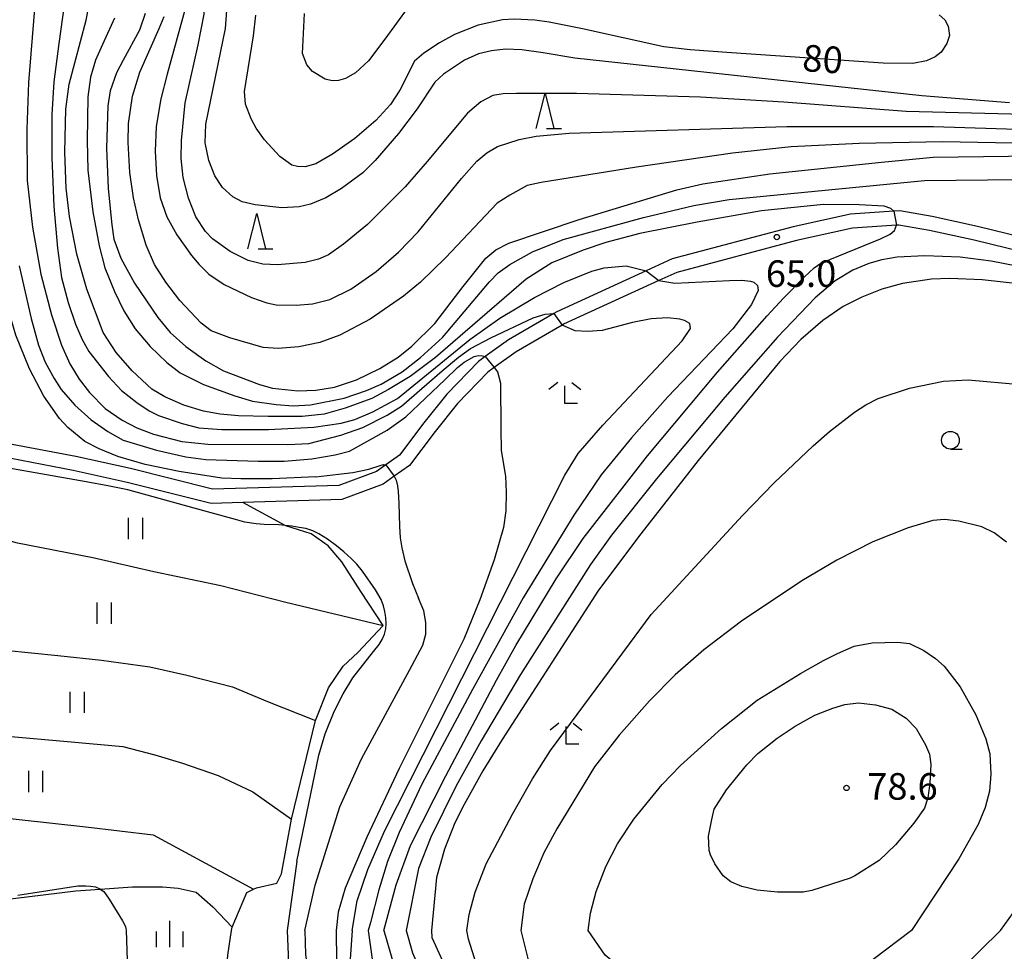
# Model space of a CAD drawing. Extents: x -12000 to -10000, y 88500 to 90000.
# Drawn here: x -11892 to -11753, y 88870 to 89001 of the extents above; entities that cross this region are included whole.
import ezdxf

# ---------------------------------------------------------------- set-up
doc = ezdxf.new("R2010")
doc.units = 0
for name, color, linetype in [('2101000', 7, 'Continuous'), ('6301000', 3, 'Continuous'), ('6302000', 3, 'Continuous'), ('6311000', 3, 'Continuous'), ('6331000', 2, 'Continuous'), ('6332000', 2, 'Continuous'), ('6333000', 2, 'Continuous'), ('6334000', 2, 'Continuous'), ('7101000', 4, 'Continuous'), ('7101001', 8, 'Continuous'), ('7102000', 2, 'Continuous'), ('7102001', 8, 'Continuous'), ('7312000', 4, 'Continuous')]:
    doc.layers.add(name, color=color, linetype=linetype)
doc.styles.add('Dm_Anotation', font='txt.shx', dxfattribs={"bigfont": 'PSCDM.shx'})

# ---------------------------------------------------------------- blocks, each defined once
blk = doc.blocks.new('631100')
at = {"layer": '6311000'}
for points in [[(-0.4, 0.6), (-0.4, -0.6)], [(0.4, 0.6), (0.4, -0.6)]]:
    blk.add_lwpolyline(points, dxfattribs=at)
blk = doc.blocks.new('633100')
at = {"layer": '6331000'}
blk.add_lwpolyline([(0, -0.5), (0.67, -0.5)], dxfattribs=at)
blk.add_circle((0, 0), 0.5, dxfattribs=at)
blk = doc.blocks.new('633200')
at = {"layer": '6332000'}
for points in [[(-0.5, -1), (0, 1), (0.5, -1)], [(0.08, -1), (0.92, -1)]]:
    blk.add_lwpolyline(points, dxfattribs=at)
blk = doc.blocks.new('633300')
at = {"layer": '6333000'}
for points in [[(-0.4, 0.6), (-0.9, 0.2)], [(0.4, 0.6), (0.9, 0.2)], [(0.72, -0.6), (0, -0.6), (0, 0.4)]]:
    blk.add_lwpolyline(points, dxfattribs=at)
blk = doc.blocks.new('633400')
at = {"layer": '6334000'}
for points in [[(0, -0.75), (0, 0.75)], [(-0.75, -0.75), (-0.75, 0.15)], [(0.75, -0.75), (0.75, 0.15)]]:
    blk.add_lwpolyline(points, dxfattribs=at)
blk = doc.blocks.new('731200')
at = {"layer": '7312000'}
blk.add_circle((0, 0), 0.15, dxfattribs=at)

msp = doc.modelspace()

# ---------------------------------------------------------------- linework, layer by layer
at = {"layer": '2101000', "flags": 128}
for points in [[(-11737.64, 88967.59), (-11756.86, 88972.3), (-11763.23, 88973.68), (-11767.82, 88974.48), (-11768.68, 88974.42), (-11774.79, 88974.01), (-11782.85, 88972.24), (-11799.93, 88967.7), (-11803.59, 88966.02), (-11816.16, 88960.26), (-11816.61, 88960), (-11822.99, 88956.3), (-11826.29, 88953.92), (-11827.23, 88953.24), (-11831.68, 88948.61), (-11834.92, 88944.59), (-11838.37, 88940.03), (-11840.28, 88938.66), (-11841.6, 88937.72), (-11846.9, 88935.74), (-11864.71, 88935.21), (-11876.28, 88938.13), (-11883.98, 88939.82), (-11892.97, 88941.55)], [(-11737.97, 88965.62), (-11757.31, 88970.35), (-11763.62, 88971.71), (-11767.93, 88972.47), (-11768.29, 88972.45), (-11774.5, 88972.02), (-11782.38, 88970.29), (-11799.26, 88965.81), (-11801.81, 88964.64), (-11815.24, 88958.49), (-11815.43, 88958.38), (-11821.9, 88954.62), (-11824.99, 88952.39), (-11825.92, 88951.72), (-11830.17, 88947.29), (-11833.35, 88943.36), (-11836.96, 88938.58), (-11839.12, 88937.04), (-11840.65, 88935.94), (-11846.51, 88933.75), (-11860.46, 88933.33), (-11864.92, 88933.2), (-11876.74, 88936.18), (-11884.39, 88937.86), (-11893.14, 88939.55)]]:
    msp.add_lwpolyline(points, dxfattribs=at)
at = {"layer": '6301000', "flags": 128}
for points in [[(-11862.04, 88872.96), (-11861.96, 88873.44), (-11859.9, 88878.36), (-11858.97, 88878.79), (-11858.51, 88879.01), (-11855.68, 88879.65), (-11855.01, 88880.99), (-11853.58, 88888.7), (-11850.19, 88902.59), (-11848.37, 88907.19), (-11846.31, 88910.28), (-11844.24, 88912.19), (-11840.67, 88916), (-11843.83, 88920.79), (-11846.5, 88925), (-11848.41, 88927.23), (-11850.81, 88928.92), (-11854.38, 88930.05), (-11854.46, 88930.09), (-11860.47, 88933.34)], [(-11918.33, 88895.12), (-11914.33, 88893.79), (-11914.45, 88884.47), (-11912.38, 88880.46), (-11912.3, 88880.31), (-11908.91, 88877.69), (-11905.61, 88876.76), (-11901.33, 88876.44), (-11884, 88878.58), (-11880.55, 88878.83), (-11875.99, 88879.15), (-11871.77, 88879.13), (-11869.57, 88878.94), (-11867.05, 88878.37), (-11864.7, 88876.32), (-11861.96, 88873.44)], [(-11862.7, 88867.59), (-11862.58, 88869.49), (-11862.04, 88872.96)]]:
    msp.add_lwpolyline(points, dxfattribs=at)
at = {"layer": '6302000', "flags": 128}
for points in [[(-11912.17, 88933.35), (-11911.62, 88933.19), (-11892.44, 88927.69), (-11881.59, 88925.58), (-11873.02, 88923.62), (-11863.53, 88921.64), (-11854.41, 88919.27), (-11840.67, 88916)], [(-11919.4, 88918.62), (-11902.28, 88913.94), (-11893.98, 88912.51), (-11886.52, 88911.79), (-11880.38, 88911.12), (-11873.55, 88910.19), (-11868.36, 88908.98), (-11861.9, 88907.34), (-11856.95, 88905.27), (-11850.19, 88902.59)], [(-11923.8, 88909.43), (-11905.3, 88903.74), (-11899.44, 88901.68), (-11893.67, 88900.39), (-11885.19, 88899.62), (-11877.36, 88898.91), (-11872.88, 88897.76), (-11868.97, 88896.56), (-11863.92, 88894.83), (-11859.04, 88892.55), (-11853.58, 88888.7)], [(-11914.33, 88893.79), (-11906.45, 88890.98), (-11902.81, 88890.09), (-11896.72, 88889.16), (-11882.6, 88887.61), (-11873.11, 88886.47), (-11858.97, 88878.79)]]:
    msp.add_lwpolyline(points, dxfattribs=at)
at = {"layer": '7101000', "flags": 128}
for points in [[(-11874.21, 89002.34), (-11875.02, 88999.97), (-11877.34, 88995.73), (-11878.28, 88993.93), (-11879.15, 88991.4), (-11879.49, 88989.28), (-11879.69, 88983.31), (-11879.46, 88977.65), (-11878.92, 88972.52), (-11878.64, 88970.47), (-11877.67, 88967.81), (-11875.72, 88964.29), (-11872.43, 88959.44), (-11870.7, 88957.31), (-11868.47, 88955.36), (-11865.67, 88953.33), (-11863.2, 88951.94), (-11858.1, 88949.99), (-11856.29, 88949.47), (-11852.7, 88949.11), (-11850.16, 88949.18), (-11847.53, 88949.6), (-11844.41, 88950.67), (-11841.12, 88952.26), (-11838.57, 88953.86), (-11836.6, 88955.38), (-11833.4, 88958.58), (-11829.39, 88963.83), (-11826.21, 88967.79), (-11824.8, 88968.97), (-11822.94, 88969.93), (-11813.04, 88973.28), (-11799.26, 88977.44), (-11795.57, 88978.29), (-11786.16, 88979.72), (-11770.38, 88981.36), (-11763.12, 88982.05), (-11738.28, 88982.38)], [(-11762.25, 89002.12), (-11761.48, 89001.41), (-11760.99, 89000.53), (-11760.83, 88999.23), (-11761.18, 88998.07), (-11762, 88996.89), (-11762.85, 88996.21), (-11764.06, 88995.65), (-11765.96, 88995.27), (-11770.18, 88995.31), (-11791.55, 88996.77), (-11797.39, 88997.18), (-11801.1, 88997.61), (-11812.54, 89000.15), (-11817.25, 89001.08), (-11819.26, 89001.37), (-11822.17, 89001.53), (-11823.84, 89001.45), (-11827.26, 89000.69), (-11830.61, 88999.34), (-11832.71, 88998.2), (-11834.92, 88996.75), (-11836.23, 88995.58), (-11838.33, 88991.53), (-11839.64, 88989.48), (-11841.72, 88987.21), (-11844.66, 88984.67), (-11847.79, 88982.46), (-11850.18, 88981.12), (-11851.66, 88980.68), (-11852.76, 88980.73), (-11853.55, 88980.94), (-11855.25, 88982.15), (-11857.39, 88984.51), (-11858.55, 88986.13), (-11859.26, 88987.48), (-11860.07, 88989.54), (-11860.23, 88991.3), (-11858.93, 88999.15), (-11858.62, 89002.09)], [(-11891.97, 88966.73), (-11890.29, 88959.32), (-11889.25, 88955.55), (-11888.32, 88953.14), (-11887.07, 88950.83), (-11886.07, 88949.31), (-11884.15, 88947.06), (-11881.86, 88945.02), (-11879.49, 88943.34), (-11877.33, 88942.14), (-11872.64, 88940.73), (-11868.49, 88939.81), (-11865.69, 88939.43), (-11858.29, 88939.18), (-11854.63, 88939.18), (-11850.74, 88939.5), (-11847.41, 88940.07), (-11845.4, 88940.61), (-11840.12, 88943.56), (-11837.46, 88945.41), (-11831.92, 88950.71), (-11830.17, 88952.37), (-11829.22, 88953.13), (-11827.83, 88953.93), (-11827.26, 88954.09), (-11826.66, 88954.02), (-11826.29, 88953.92)], [(-11750.3, 88964.09), (-11756.18, 88964.74), (-11760.77, 88964.93), (-11763.36, 88964.83), (-11767.42, 88964.22), (-11770.36, 88963.44), (-11773.19, 88962.3), (-11775.81, 88960.98), (-11778.69, 88959.02), (-11781.79, 88956.36), (-11784.72, 88953.26), (-11796.23, 88939.25), (-11804.35, 88928.95), (-11810.29, 88920.98), (-11823.88, 88899.93), (-11826.61, 88895.48), (-11829.22, 88890.73), (-11830.58, 88888.17), (-11832.01, 88884.45), (-11833.12, 88880.45), (-11833.84, 88872.96)], [(-11824.99, 88952.39), (-11824.52, 88951.77), (-11824.13, 88950.17), (-11824.08, 88943.72), (-11824.04, 88940.7), (-11823.4, 88937.04), (-11823.3, 88934.8), (-11823.36, 88932.18), (-11823.68, 88929.84), (-11825.02, 88925.26), (-11827.04, 88919.6), (-11829.28, 88914.06), (-11838.39, 88895.83), (-11842.98, 88886.12), (-11846, 88878.97), (-11847, 88875.55), (-11847.29, 88872.96)], [(-11847.29, 88872.96), (-11847.2, 88864.23), (-11846.84, 88861.03), (-11846.14, 88858.03), (-11845.06, 88855.1), (-11843.57, 88852.05), (-11839.49, 88845.33), (-11835.09, 88839.42), (-11829.17, 88833.16), (-11825.28, 88829.84), (-11814.89, 88822.72), (-11811.19, 88821.1), (-11806.62, 88819.84), (-11801.98, 88819.11), (-11797.41, 88819), (-11784.71, 88820.33), (-11777.2, 88821.52), (-11774.78, 88822.18), (-11768.98, 88824.57), (-11755.12, 88831.34), (-11750.06, 88835.83), (-11743.03, 88842.71)], [(-11833.84, 88872.96), (-11833.8, 88872.01), (-11831.3, 88866.55), (-11828.27, 88861.06), (-11823.74, 88854.42), (-11821.59, 88852.02), (-11819.32, 88850.11), (-11816.2, 88848.16), (-11813.91, 88847.08), (-11810.77, 88845.92), (-11806.61, 88844.7), (-11801.67, 88843.55), (-11796.3, 88842.62), (-11790.85, 88842.02), (-11785.67, 88841.75), (-11781.12, 88841.74), (-11777.44, 88841.94), (-11774.29, 88842.36), (-11767.93, 88843.89), (-11760.99, 88846.27), (-11754.8, 88849.1), (-11750.37, 88851.62)]]:
    msp.add_lwpolyline(points, dxfattribs=at)
at = {"layer": '7101001', "flags": 128}
msp.add_lwpolyline([(-11826.29, 88953.92), (-11824.99, 88952.39)], dxfattribs=at)
at = {"layer": '7102000', "flags": 128}
for points in [[(-11868.58, 88989.7), (-11866.75, 88997.92), (-11865.91, 89002.25), (-11865.84, 89004.74), (-11866.23, 89006.57), (-11868.71, 89013.42), (-11871.15, 89019.54), (-11874.95, 89027.47), (-11880.07, 89036.63), (-11881.71, 89040.04), (-11882.78, 89042.83), (-11883.41, 89045.05), (-11883.58, 89046.59), (-11883.43, 89047.69), (-11882.76, 89048.96), (-11880.33, 89051.85), (-11876.1, 89055)], [(-11889.62, 89005.31), (-11890.67, 88992.58), (-11890.93, 88986.03), (-11890.85, 88978.76), (-11890.11, 88972.18), (-11888.94, 88965.55), (-11887.43, 88959.81), (-11886.03, 88955.54), (-11884.83, 88952.9), (-11883.55, 88950.76), (-11882.08, 88948.85), (-11879.84, 88946.61), (-11877.48, 88944.95), (-11875.39, 88943.87), (-11873.06, 88943.01), (-11869.03, 88941.97), (-11865.39, 88941.56), (-11854.12, 88941.54), (-11851.14, 88941.68), (-11846.61, 88942.86), (-11843.55, 88943.94), (-11840.11, 88945.67), (-11838.09, 88946.92), (-11832.36, 88951.94), (-11830.06, 88953.86), (-11828.35, 88955.06), (-11825.5, 88956.59), (-11819.5, 88959.38), (-11817.83, 88959.93), (-11816.61, 88960)], [(-11885.43, 89005.26), (-11886.4, 88998.1), (-11887.08, 88992.68), (-11887.36, 88988.09), (-11887.37, 88982.02), (-11887.09, 88975.12), (-11886.58, 88969.2), (-11886.01, 88965.07), (-11885.1, 88961.54), (-11884.03, 88958.49), (-11883.09, 88956.36), (-11882.16, 88954.67), (-11879.39, 88951.13), (-11877.58, 88949.14), (-11875.38, 88947.44), (-11873.66, 88946.29), (-11872.33, 88945.61), (-11869, 88944.5), (-11866.66, 88943.87), (-11863.39, 88943.63), (-11856.83, 88943.63), (-11850.46, 88943.98), (-11846.59, 88944.56), (-11844.64, 88945.04), (-11842.1, 88946.12), (-11838.64, 88948.02), (-11828.42, 88956.36), (-11824.2, 88959.34), (-11819.34, 88962.25), (-11815.2, 88964.36), (-11811.23, 88965.97), (-11809.51, 88966.43), (-11806.42, 88966.73), (-11803.59, 88966.02)], [(-11768.68, 88974.42), (-11769.08, 88974.82), (-11770.03, 88975.16), (-11773.54, 88975.35), (-11778.57, 88975.39), (-11787.3, 88974.48), (-11796.37, 88972.89), (-11804.45, 88971.28), (-11809.29, 88970.02), (-11812.48, 88968.96), (-11816.87, 88967.14), (-11820.48, 88964.85), (-11829.1, 88957.4), (-11833.29, 88953.81), (-11836.86, 88951.12), (-11839.91, 88949.28), (-11842.24, 88948.03), (-11846, 88946.64), (-11848.97, 88945.8), (-11852.1, 88945.48), (-11856.88, 88945.46), (-11861.04, 88945.58), (-11863.67, 88945.81), (-11866.01, 88946.21), (-11868.75, 88947.06), (-11871.46, 88948.23), (-11873.29, 88949.35), (-11876.05, 88951.91), (-11878.33, 88954.51), (-11880.13, 88957.35), (-11882.44, 88963.42), (-11883.84, 88968.36), (-11884.87, 88973.67), (-11885.38, 88977.7), (-11885.55, 88982.78), (-11885.39, 88988.81), (-11884.96, 88992.35), (-11882.55, 89001.4), (-11881.99, 89004.35)], [(-11868.42, 89003.48), (-11871.11, 88993.76), (-11872.02, 88990.29), (-11872.68, 88986.4), (-11872.81, 88982.9), (-11872.61, 88979.45), (-11872.09, 88976.33), (-11871.16, 88973.62), (-11869.75, 88971.09), (-11867.71, 88968.21), (-11866.62, 88966.9), (-11865.26, 88965.54), (-11863.07, 88964.11), (-11859.25, 88962.26), (-11857.08, 88961.53), (-11855.73, 88961.23), (-11852.93, 88961.17), (-11850.61, 88961.36), (-11848.2, 88961.99), (-11845.22, 88963.44), (-11841.66, 88965.95), (-11838.52, 88968.64), (-11835.73, 88971.51), (-11829.62, 88979.03), (-11827.44, 88981.49), (-11826.04, 88982.69), (-11824.55, 88983.54), (-11821.5, 88984.56), (-11819.09, 88985.03), (-11814.42, 88985.46), (-11783.75, 88986.4), (-11763.06, 88986.37), (-11749.8, 88985.97)], [(-11837.16, 89003.2), (-11840.42, 88998.72), (-11842.74, 88995.66), (-11844.55, 88993.97), (-11845.97, 88993.17), (-11846.98, 88992.88), (-11847.84, 88992.84), (-11848.83, 88993.08), (-11850.63, 88994.15), (-11851.42, 88995.07), (-11852.06, 88996.69), (-11851.77, 89002.34)], [(-11878.53, 89001.68), (-11880.22, 88997.94), (-11881.22, 88995.73), (-11881.92, 88993.35), (-11882.29, 88990.57), (-11882.42, 88984.43), (-11882.29, 88980.24), (-11881.62, 88974.37), (-11880.71, 88969.57), (-11879.91, 88966.45), (-11878.56, 88963.13), (-11877.22, 88960.39), (-11875.62, 88957.84), (-11873.51, 88955.35), (-11871.19, 88953.09), (-11869.28, 88951.64), (-11866.02, 88949.98), (-11861.59, 88948.39), (-11859.11, 88947.65), (-11855.77, 88947.15), (-11853.37, 88946.99), (-11850.9, 88947.12), (-11846.16, 88948.07), (-11843.01, 88949.14), (-11840.96, 88950.05), (-11837.99, 88951.78), (-11835.4, 88953.78), (-11832.28, 88956.63), (-11825.68, 88964.47), (-11824.47, 88965.73), (-11822.8, 88966.91), (-11819.59, 88968.7), (-11815.29, 88970.43), (-11803.94, 88973.55), (-11796.86, 88975.24), (-11791.86, 88976.09), (-11764.33, 88978.78), (-11737.73, 88979.03)], [(-11857.59, 88955.2), (-11862.3, 88956.56), (-11864.9, 88957.57), (-11866.32, 88958.64), (-11869.33, 88961.85), (-11871.33, 88964.43), (-11872.89, 88966.91), (-11874.08, 88969.66), (-11875.15, 88973.21), (-11875.89, 88976.34), (-11876.4, 88979.88), (-11876.6, 88984.12), (-11876.55, 88986.79), (-11876.02, 88990.67), (-11874.97, 88994.05), (-11872.26, 89000.22), (-11871.54, 89001.89)], [(-11752.34, 88989.74), (-11764.7, 88990.73), (-11813.65, 88996), (-11818.11, 88996.79), (-11821.13, 88997.2), (-11823.42, 88997.3), (-11825.41, 88997.05), (-11827.2, 88996.63), (-11829.21, 88995.73), (-11832.14, 88993.77), (-11833.38, 88992.65), (-11835.87, 88988.87), (-11838.48, 88985.4), (-11841.8, 88981.61), (-11843.55, 88979.87), (-11846.54, 88977.63), (-11848.77, 88976.33), (-11850.92, 88975.43), (-11852.51, 88975.03), (-11854.94, 88974.93), (-11858.72, 88975.33), (-11860.54, 88975.75), (-11861.85, 88976.45), (-11863.31, 88977.76), (-11864.39, 88979.42), (-11865.26, 88981.58), (-11865.75, 88984.06), (-11865.65, 88986.72), (-11862.9, 89000.23), (-11862.69, 89002.74)], [(-11850.17, 88936.99), (-11856.32, 88936.68), (-11860.71, 88936.68), (-11863.43, 88936.78), (-11869.42, 88937.72), (-11874.21, 88938.71), (-11878.08, 88939.86), (-11880.69, 88940.9), (-11882.74, 88941.96), (-11885.13, 88943.95), (-11886.32, 88945.21), (-11888.51, 88948.34), (-11890.55, 88952.19), (-11892.44, 88956.96), (-11893.45, 88960.35), (-11894.56, 88965.5), (-11895.25, 88971.39), (-11896.11, 88986.45), (-11896.78, 88991.29)], [(-11746.61, 88987.99), (-11766.92, 88988.52), (-11784.19, 88989.81), (-11795.94, 88990.5), (-11813.42, 88991.06), (-11821.84, 88991.04), (-11823.76, 88991.01), (-11825.19, 88990.76), (-11826.89, 88989.85), (-11828.79, 88988.26), (-11834.44, 88981.44), (-11837.58, 88977.88), (-11842.89, 88972.55), (-11846.26, 88969.77), (-11848.39, 88968.29), (-11849.76, 88967.67), (-11851.68, 88967.18), (-11855.54, 88966.88), (-11857.62, 88966.98), (-11859.71, 88967.48), (-11862.26, 88968.73), (-11864.75, 88970.54), (-11865.72, 88971.57), (-11867.07, 88973.65), (-11868.13, 88976.28), (-11868.86, 88979.17), (-11869.13, 88981.89), (-11869.12, 88984.43), (-11868.58, 88989.7)], [(-11744.38, 88983.88), (-11761.79, 88984.21), (-11773.54, 88983.98), (-11783.15, 88983.51), (-11791.39, 88982.62), (-11804.94, 88980.66), (-11818.38, 88978.5), (-11820.37, 88978.04), (-11822.82, 88976.71), (-11824.59, 88975.55), (-11831.87, 88967.86), (-11835.41, 88964.42), (-11837.81, 88962.45), (-11842.52, 88959.22), (-11846.77, 88956.94), (-11849.59, 88955.9), (-11852.57, 88955.31), (-11855.46, 88955.06), (-11857.59, 88955.2)], [(-11840.56, 88872.96), (-11838.84, 88879.44), (-11836.83, 88884.99), (-11831.82, 88894.8), (-11824.66, 88908.27), (-11821.97, 88913.16), (-11816.25, 88922.57), (-11812.46, 88928.25), (-11803.4, 88939.95), (-11793.51, 88951.74), (-11786.52, 88959.69), (-11784.22, 88962.16), (-11781.29, 88965.11), (-11779.87, 88966.45), (-11778.96, 88967.13), (-11772.83, 88969.62), (-11770.54, 88970.56), (-11769.16, 88971.22), (-11768.54, 88971.7), (-11768.29, 88972.45)], [(-11751.31, 88966.68), (-11754.93, 88967.4), (-11759.29, 88967.96), (-11764.3, 88968.16), (-11768.18, 88967.93), (-11770.37, 88967.6), (-11772.2, 88967.07), (-11774.44, 88966.14), (-11776.91, 88964.6), (-11779.74, 88962.22), (-11785.08, 88956.68), (-11792.51, 88948.2), (-11802.11, 88936.7), (-11808.48, 88928.73), (-11811.43, 88924.6), (-11821.28, 88909.1), (-11826.85, 88899.74), (-11830.39, 88893.39), (-11833.93, 88886.12), (-11835.7, 88881.71), (-11837.42, 88872.96)], [(-11801.81, 88964.64), (-11799.54, 88964.29), (-11791.83, 88964.65), (-11790.11, 88964.72), (-11788.85, 88964.58), (-11788.41, 88964.43), (-11787.86, 88963.98), (-11787.77, 88963.24), (-11788.73, 88961.29), (-11791.34, 88957.84), (-11800.51, 88948.24), (-11805.64, 88942.46), (-11809.93, 88937.23), (-11813.78, 88931.54), (-11820.9, 88919.91), (-11828.06, 88906.96), (-11835.19, 88893.6), (-11838.41, 88886.81), (-11840.03, 88882.73), (-11841.26, 88878.73), (-11842.43, 88874.11), (-11842.78, 88872.96)], [(-11845.05, 88872.96), (-11844.32, 88877.18), (-11842.82, 88881.56), (-11840.46, 88886.99), (-11815.05, 88937.21), (-11813.15, 88940.28), (-11809.67, 88944.26), (-11798.51, 88956.14), (-11797.33, 88957.91), (-11797.4, 88958.59), (-11798.17, 88959.02), (-11798.81, 88959.21), (-11800.57, 88959.41), (-11802.89, 88959.27), (-11805.49, 88958.75), (-11809.8, 88957.63), (-11811.83, 88957.47), (-11813.58, 88957.55), (-11815.43, 88958.38)], [(-11828.86, 88872.96), (-11828.54, 88875.22), (-11827.7, 88878.39), (-11826.12, 88882.36), (-11822.45, 88889.4), (-11819.62, 88894.38), (-11817.06, 88898.39), (-11805.93, 88913.39), (-11802.89, 88917.54), (-11790.01, 88931.51), (-11785.52, 88936.12), (-11780.02, 88941.33), (-11777.75, 88943.35), (-11774.22, 88946.09), (-11772.6, 88947.12), (-11770.86, 88948.01), (-11766.44, 88949.49), (-11761.65, 88950.44), (-11758.17, 88950.66), (-11750.82, 88949.98)], [(-11852.84, 88882.7), (-11849.72, 88897.7), (-11848.84, 88900.71), (-11847.58, 88903.85), (-11846.32, 88906.36), (-11844.94, 88908.62), (-11842.03, 88912.34), (-11841.25, 88913.32), (-11840.8, 88914.01), (-11840.46, 88914.79), (-11840.31, 88915.54), (-11840.26, 88916.28), (-11840.31, 88917.11), (-11840.41, 88917.99), (-11840.61, 88918.78), (-11840.95, 88919.66), (-11841.74, 88921.03), (-11843.58, 88923.64), (-11844.37, 88924.67), (-11845.16, 88925.46), (-11846.2, 88926.4), (-11847.23, 88927.23), (-11848.53, 88928.17), (-11849.72, 88928.92), (-11850.6, 88929.36), (-11851.56, 88929.66), (-11852.53, 88929.84), (-11853.56, 88930), (-11854.46, 88930.09), (-11855.37, 88930.19), (-11857.44, 88930.25), (-11858.56, 88930.32), (-11860.19, 88930.57), (-11861.5, 88930.94), (-11865.93, 88932.19), (-11876.66, 88935.12), (-11879.48, 88935.69), (-11882.54, 88936.27), (-11895.36, 88938.51)], [(-11850.17, 88936.99), (-11846.94, 88937.33), (-11844.94, 88937.57), (-11842.7, 88938.07), (-11841.1, 88938.55), (-11840.62, 88938.7), (-11840.28, 88938.66)], [(-11839.12, 88937.04), (-11838.83, 88936.51), (-11838.64, 88935.7), (-11838.54, 88934.92), (-11838.44, 88933.24), (-11838.35, 88929.96), (-11838.25, 88928.38), (-11838.04, 88926.97), (-11837.6, 88925.13), (-11836.52, 88921.94), (-11835.7, 88919.85)], [(-11752.78, 88927.76), (-11754.5, 88929.05), (-11756.27, 88929.93), (-11759.49, 88930.73), (-11761.52, 88930.97), (-11763.18, 88930.82), (-11766.64, 88929.76), (-11771.6, 88927.8), (-11776.71, 88925.21), (-11781.62, 88922.29), (-11790.13, 88916.62), (-11795.43, 88912.58), (-11799.47, 88909.06), (-11803.11, 88905.35), (-11807.38, 88900.51), (-11810.87, 88896.05), (-11816.18, 88887.3), (-11817.99, 88883.92), (-11819.58, 88880.26), (-11820.76, 88876.71), (-11821.24, 88872.96)], [(-11851.69, 88872.96), (-11850.23, 88879.39), (-11846.76, 88890.43), (-11843.73, 88897.21), (-11836.93, 88909.72), (-11835.06, 88913.24), (-11834.64, 88914.77), (-11834.64, 88916.44), (-11834.93, 88918.09), (-11835.7, 88919.85)], [(-11811.76, 88872.96), (-11811.43, 88875.42), (-11810.64, 88878.46), (-11809.27, 88882.02), (-11807.61, 88885.19), (-11805.33, 88888.66), (-11801.31, 88893.56), (-11798.75, 88896.26), (-11792.94, 88901.45), (-11787.91, 88905.46), (-11781.83, 88909.25), (-11778.59, 88911.07), (-11776.61, 88912.05), (-11774.26, 88913.08), (-11771.71, 88913.56), (-11768.16, 88913.64), (-11766.46, 88913.46), (-11764.43, 88912.46), (-11762.8, 88911.33), (-11761.55, 88910.27), (-11759.32, 88907.33), (-11757.09, 88903.42), (-11755.67, 88900), (-11755.1, 88897.91), (-11754.96, 88895.01), (-11755.16, 88892.65), (-11755.76, 88890.31), (-11756.76, 88887.93), (-11759.5, 88883.07), (-11766.18, 88872.96)], [(-11774.81, 88880.37), (-11780.22, 88878.61), (-11781.45, 88878.37), (-11785.08, 88878.38), (-11787.92, 88878.67), (-11790.08, 88879.19), (-11791.63, 88879.86), (-11792.72, 88880.7), (-11793.92, 88882.36), (-11794.53, 88883.64), (-11794.69, 88884.26), (-11794.79, 88886.28), (-11794.32, 88888.65), (-11793.98, 88890.09), (-11792.25, 88892.81), (-11789.38, 88896.35), (-11787.84, 88897.94), (-11785.11, 88900.13), (-11782.58, 88901.81), (-11779.78, 88903.34), (-11777.27, 88904.35), (-11775.57, 88904.86), (-11773.66, 88905.09), (-11771.26, 88904.79), (-11768.96, 88904.2), (-11766.92, 88902.94), (-11765.53, 88901.49), (-11764.18, 88899.15), (-11763.64, 88897.86), (-11763.46, 88896.4), (-11763.57, 88893.74), (-11763.87, 88891.67), (-11764.32, 88890.25), (-11765.82, 88888.13), (-11768.4, 88885.05), (-11770.74, 88882.85), (-11774.17, 88880.68), (-11774.81, 88880.37)], [(-11852.84, 88882.7), (-11854.2, 88872.96)], [(-11892.18, 88877.94), (-11883.74, 88879.27), (-11882.61, 88879.27), (-11881.92, 88879.24), (-11881.23, 88879.14), (-11880.62, 88878.87), (-11880.55, 88878.83), (-11880.05, 88878.48), (-11879.28, 88877.42), (-11877.41, 88874.36), (-11877.12, 88873.82), (-11876.99, 88873.49), (-11876.93, 88873.24), (-11876.92, 88872.96)], [(-11753.63, 88872.96), (-11750.55, 88877.2)], [(-11876.92, 88872.96), (-11876.48, 88860.33), (-11875.42, 88856.69), (-11875.32, 88856.46), (-11874.19, 88853.84), (-11873.94, 88853.27), (-11873.07, 88851.32), (-11872.42, 88848.93), (-11871.99, 88847.3), (-11871.4, 88841.64), (-11870.74, 88837.55), (-11869.41, 88835.32), (-11866.62, 88832.32), (-11861.42, 88828.49), (-11854.12, 88823.91), (-11852.79, 88823.26), (-11852.66, 88823.28), (-11852, 88823.38), (-11851.3, 88824.37), (-11847.95, 88831.68)], [(-11854.2, 88872.96), (-11853.83, 88863.82), (-11852.51, 88853.25), (-11850.97, 88846.71), (-11849.31, 88842.29), (-11846.94, 88837.84), (-11845.54, 88835.75), (-11844.42, 88834.09), (-11842.04, 88831.29), (-11839.54, 88829.07), (-11830.02, 88823.24), (-11828.77, 88822.29), (-11819.72, 88815.39)], [(-11851.69, 88872.96), (-11851.6, 88869.61), (-11850.92, 88864.8), (-11849.2, 88857.1), (-11847.98, 88853.69), (-11845.15, 88848.4), (-11835.65, 88834.63), (-11831.03, 88829.78), (-11828.06, 88827.26), (-11814.06, 88818.56), (-11813.71, 88818.34), (-11810.5, 88817.2), (-11793.41, 88813.22), (-11790.15, 88811.93), (-11787.85, 88810.31), (-11784.97, 88808.27), (-11783.96, 88807.75), (-11782.84, 88807.53), (-11776.6, 88807.89), (-11772.26, 88808.63), (-11763.51, 88810.93), (-11752.11, 88814.83)], [(-11845.05, 88872.96), (-11845.3, 88868.93), (-11845.23, 88866.99), (-11844.97, 88865.03), (-11843.68, 88860.73), (-11841.44, 88855.68), (-11839.2, 88851.54), (-11828.35, 88838.32), (-11824.42, 88834.48), (-11810.77, 88825.11), (-11806.55, 88823.78), (-11801.91, 88823.16), (-11793.09, 88823.24), (-11783.82, 88823.96), (-11776.88, 88825.13), (-11772.74, 88826.47), (-11765.87, 88829.56), (-11760.33, 88832.23), (-11753.04, 88836.88), (-11745.94, 88842.08), (-11743.21, 88844.15)], [(-11842.78, 88872.96), (-11841.71, 88865.2), (-11840.02, 88858.72), (-11838.57, 88855.52), (-11836.47, 88852.57), (-11828.06, 88843.96), (-11813.85, 88833.67), (-11810, 88831.59), (-11805.42, 88830), (-11796.49, 88828.28), (-11791.6, 88827.94), (-11785.28, 88828.42), (-11779.49, 88829.37), (-11773.38, 88830.87), (-11767.82, 88832.76), (-11755.48, 88838.29), (-11748.4, 88842.19), (-11746.61, 88843.3), (-11743.36, 88845.33)], [(-11840.56, 88872.96), (-11838.19, 88864.71), (-11836.27, 88860.43), (-11833.56, 88855.84), (-11830.56, 88852), (-11826.28, 88847.54), (-11821.28, 88843.51), (-11814.87, 88839.47), (-11810.29, 88837.08), (-11805.3, 88835.15), (-11799.54, 88833.72), (-11794.48, 88833.03), (-11790.1, 88833.1), (-11781.76, 88834.16), (-11773.03, 88835.77), (-11764.49, 88837.97), (-11757.56, 88840.74), (-11751.32, 88843.86), (-11745.67, 88847.81), (-11740.39, 88852.03), (-11735.03, 88856.26), (-11725.97, 88865.19), (-11721.94, 88870.51), (-11720.3, 88872.96)], [(-11837.42, 88872.96), (-11836.54, 88869.85), (-11834.81, 88865.83), (-11832.09, 88860.97), (-11828.91, 88856.37), (-11825.44, 88852.34), (-11821.84, 88849.08), (-11818.38, 88846.7), (-11811.66, 88843.14), (-11805.44, 88840.65), (-11800.84, 88839.37), (-11793.75, 88838.25), (-11786.49, 88838.25), (-11776.56, 88838.82), (-11768.85, 88840.38), (-11763.66, 88842.1), (-11757.67, 88844.71), (-11750.99, 88848.48), (-11744.59, 88852.9), (-11736.6, 88859.51), (-11731.95, 88864.61), (-11727.59, 88869.4), (-11725.34, 88872.96)], [(-11742, 88872.96), (-11747.93, 88864.89), (-11750.77, 88861.89), (-11754.27, 88858.84), (-11758.1, 88856.25), (-11767.39, 88851.78), (-11772.01, 88850.15), (-11779.37, 88848.82), (-11794.64, 88848.57), (-11797.94, 88848.85), (-11803.29, 88850.16), (-11813.79, 88854.18), (-11817.83, 88856.39), (-11820.03, 88858.11), (-11823.4, 88861.79), (-11825.77, 88865.03), (-11827.49, 88868.16), (-11828.65, 88871.75), (-11828.86, 88872.96)], [(-11821.24, 88872.96), (-11820.18, 88868.63), (-11818.49, 88864.76), (-11817.11, 88862.82), (-11814.86, 88860.9), (-11810.48, 88858.21), (-11807.83, 88857.07), (-11804.04, 88856.19), (-11793.34, 88855.57), (-11779.99, 88855.89), (-11776.47, 88856.59), (-11772.67, 88858.03), (-11764.09, 88863.52), (-11759.29, 88867.36), (-11753.63, 88872.96)], [(-11766.18, 88872.96), (-11771.57, 88868.87), (-11774.24, 88867.35), (-11777.6, 88866.21), (-11790.65, 88864.92), (-11801.62, 88865.63), (-11804.16, 88866.25), (-11807.41, 88867.87), (-11809.34, 88869.48), (-11811.76, 88872.96)]]:
    msp.add_lwpolyline(points, dxfattribs=at)
at = {"layer": '7102001', "flags": 128}
for points in [[(-11768.68, 88974.42), (-11768.29, 88972.45)], [(-11803.59, 88966.02), (-11801.81, 88964.64)], [(-11816.61, 88960), (-11815.43, 88958.38)], [(-11840.28, 88938.66), (-11839.12, 88937.04)]]:
    msp.add_lwpolyline(points, dxfattribs=at)

# ---------------------------------------------------------------- block references
at = {"layer": '6311000', "xscale": 2.5, "yscale": 2.5, "zscale": 2.5}
for p in [(-11875.6, 88929.67), (-11880.04, 88917.73), (-11883.83, 88905.16), (-11889.68, 88893.99)]:
    msp.add_blockref('631100', p, dxfattribs=at)
at = {"layer": '6331000', "xscale": 2.5, "yscale": 2.5, "zscale": 2.5}
msp.add_blockref('633100', (-11760.68, 88942.13), dxfattribs=at)
at = {"layer": '6332000', "xscale": 2.5, "yscale": 2.5, "zscale": 2.5}
for p in [(-11817.84, 88988.58), (-11858.5, 88971.61)]:
    msp.add_blockref('633200', p, dxfattribs=at)
at = {"layer": '6333000', "xscale": 2.5, "yscale": 2.5, "zscale": 2.5}
for p in [(-11815.05, 88948.79), (-11814.88, 88900.74)]:
    msp.add_blockref('633300', p, dxfattribs=at)
at = {"layer": '6334000', "xscale": 2.5, "yscale": 2.5, "zscale": 2.5}
msp.add_blockref('633400', (-11870.74, 88872.48), dxfattribs=at)
at = {"layer": '7312000', "xscale": 2.5, "yscale": 2.5, "zscale": 2.5}
for p in [(-11785.16, 88970.79, 65), (-11775.33, 88893.08, 78.6)]:
    msp.add_blockref('731200', p, dxfattribs=at)

# ---------------------------------------------------------------- texts
at = {"layer": '7101000', "style": 'Dm_Anotation'}
msp.add_text('80', height=3.75, rotation=356, dxfattribs=at).set_placement((-11781.65, 88994.22))
at = {"layer": '7312000', "style": 'Dm_Anotation'}
for s, p in [('65.0', (-11786.71, 88963.76)), ('78.6', (-11772.41, 88891.43))]:
    msp.add_text(s, height=3.75, dxfattribs=at).set_placement(p)

doc.saveas('drawing.dxf')
